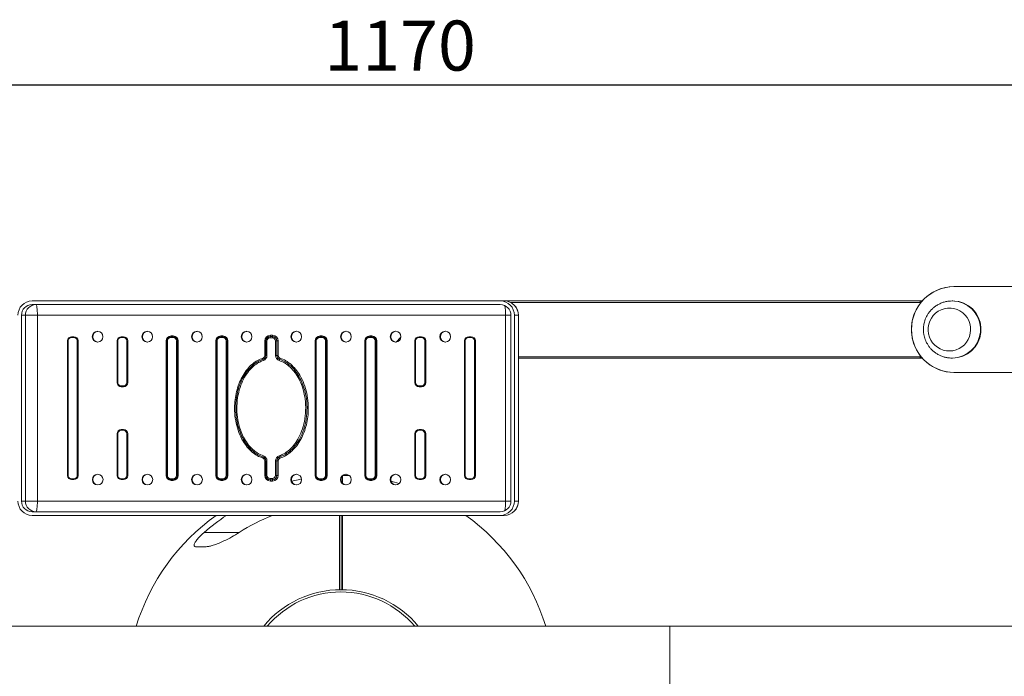
# Model space of a CAD drawing. Units: millimetres. Extents: x 0 to 420, y 0 to 297.
# Drawn here: x 72 to 141, y 47 to 93 of the extents above; entities that cross this region are included whole.
import ezdxf

# ---------------------------------------------------------------- set-up
doc = ezdxf.new("R2010")
doc.units = ezdxf.units.MM
doc.layers.add('FORMAT', color=7, linetype='Continuous')
doc.styles.add('SLDTEXTSTYLE0', font='TXT', dxfattribs={"width": 0.75})
doc.dimstyles.new('SLDDIMSTYLE0', dxfattribs={"dimtxt": 3.5, "dimasz": 6, "dimexe": 0, "dimexo": 0.0625, "dimgap": 0.875, "dimtad": 1, "dimdec": 0, "dimlfac": 10, "dimrnd": 1e-09, "dimzin": 12, "dimdsep": 46, "dimtxsty": 'SLDTEXTSTYLE0', "dimblk1": 'CLOSED', "dimblk2": 'CLOSED', "dimsah": 1, "dimcen": 0.09, "dimadec": 0, "dimazin": 3, "dimtfac": 1, "dimtdec": 0, "dimtofl": 0, "dimtmove": 0, "dimatfit": 3, "dimldrblk": 'CLOSED', "dimfxl": 0, "dimfrac": 2, "dimtolj": 1, "dimtzin": 12, "dimarcsym": 0})

# ---------------------------------------------------------------- blocks, each defined once
blk = doc.blocks.new('_CLOSED')
at = {"color": 0, "linetype": 'ByBlock', "lineweight": -2}
for p, q in [((-1, 0.166667), (0, 0)), ((-1, 0.166667), (-1, -0.166667)), ((0, 0), (-1, -0.166667)), ((0, 0), (-1, 0))]:
    blk.add_line(p, q, dxfattribs=at)
blk = doc.blocks.new('_D_10')
at = {"layer": 'FORMAT'}
for p, q in [((35.205, 68.508), (35.205, 89.409)), ((152.198, 47.108), (152.198, 89.409)), ((152.198, 88.409), (35.205, 88.409))]:
    blk.add_line(p, q, dxfattribs=at)
at = {"layer": 'FORMAT', "xscale": 6, "yscale": 6}
for p, rotation in [((35.205, 88.409, 0.01), 179.9999999999985), ((152.198, 88.409, 0.01), 359.9999999999985)]:
    blk.add_blockref('_CLOSED', p, dxfattribs=dict(at, rotation=rotation))
at = {"layer": 'FORMAT', "insert": (93.614, 92.921, 0.01), "char_height": 3.5, "attachment_point": 1, "style": 'SLDTEXTSTYLE0'}
blk.add_mtext('1170', dxfattribs=at)

msp = doc.modelspace()

# ---------------------------------------------------------------- linework, layer by layer
at = {"color": 7, "linetype": 'Continuous', "lineweight": 15}
for p, q in [((144.70029, 74.30762), (137.65608, 74.30762)), ((105.91829, 73.30762), (73.1776, 73.30762)), ((105.91829, 73.05762), (73.1776, 73.05762)), ((105.91829, 73.30762), (106.19354, 73.30762)), ((135.30172, 73.30762), (106.19354, 73.30762)), ((135.28921, 73.20762), (135.28921, 73.13372)), ((135.43221, 73.30762), (135.30172, 73.30762)), ((137.55687, 73.30762), (137.51933, 73.30762)), ((137.51933, 73.30762), (137.56311, 73.30713)), ((72.43349, 72.30762), (72.43349, 59.30762)), ((72.43349, 72.30762), (72.70875, 72.30762)), ((72.70875, 72.30762), (72.70875, 59.30762)), ((73.54669, 72.30762), (72.70875, 72.30762)), ((73.54669, 72.30762), (106.28738, 72.30762)), ((73.54669, 59.30762), (73.54669, 72.30762)), ((106.28738, 72.30762), (106.28738, 59.30762)), ((106.66239, 59.30762), (106.66239, 72.30762)), ((106.91043, 59.30762), (106.91043, 72.30762)), ((106.91043, 72.30762), (107.18568, 72.30762)), ((107.18568, 59.30762), (107.18568, 72.30762)), ((107.19354, 59.30762), (107.19354, 72.30762)), ((137.45677, 72.80762), (137.33025, 72.80762)), ((75.64834, 70.50762), (75.64834, 61.10762)), ((75.69209, 70.50762), (75.69209, 61.10762)), ((76.08894, 70.75762), (75.94012, 70.75762)), ((75.94638, 70.80762), (76.0952, 70.80762)), ((76.0952, 70.80762), (76.10146, 70.80762)), ((76.39284, 70.50762), (76.33698, 70.50762)), ((76.33698, 61.10762), (76.33698, 70.50762)), ((76.39284, 70.50762), (76.39284, 61.10762)), ((76.39284, 70.50762), (76.3991, 70.50762)), ((76.3991, 61.10762), (76.3991, 70.50762)), ((79.12084, 70.50762), (79.12084, 67.60762)), ((79.16458, 70.50762), (79.16458, 67.60762)), ((79.56144, 70.75762), (79.41262, 70.75762)), ((79.41888, 70.80762), (79.5677, 70.80762)), ((79.5677, 70.80762), (79.57395, 70.80762)), ((79.86534, 70.50762), (79.80948, 70.50762)), ((79.80948, 67.60762), (79.80948, 70.50762)), ((79.86534, 70.50762), (79.86534, 67.60762)), ((79.86534, 70.50762), (79.87159, 70.50762)), ((79.87159, 67.60762), (79.87159, 70.50762)), ((82.55038, 61.10762), (82.55038, 70.50762)), ((82.59334, 70.50762), (82.59334, 61.10762)), ((82.63708, 70.50762), (82.63708, 61.10762)), ((83.03394, 70.75762), (82.88512, 70.75762)), ((82.89137, 70.80762), (83.04019, 70.80762)), ((82.89763, 70.85762), (83.04645, 70.85762)), ((83.28197, 61.10762), (83.28197, 70.50762)), ((83.33784, 70.50762), (83.28197, 70.50762)), ((83.33784, 70.50762), (83.33784, 61.10762)), ((83.3937, 70.50762), (83.33784, 70.50762)), ((83.3937, 70.50762), (83.3937, 61.10762)), ((86.02288, 61.10762), (86.02288, 70.50762)), ((86.06583, 70.50762), (86.06583, 61.10762)), ((86.10958, 70.50762), (86.10958, 61.10762)), ((86.50644, 70.75762), (86.35761, 70.75762)), ((86.36387, 70.80762), (86.51269, 70.80762)), ((86.37013, 70.85762), (86.51895, 70.85762)), ((86.81033, 70.50762), (86.75447, 70.50762)), ((86.75447, 61.10762), (86.75447, 70.50762)), ((86.81033, 70.50762), (86.81033, 61.10762)), ((86.8662, 70.50762), (86.81033, 70.50762)), ((86.8662, 70.50762), (86.8662, 61.10762)), ((89.44577, 69.49669), (89.44577, 70.50762)), ((89.52543, 70.50762), (89.44577, 70.50762)), ((89.52543, 70.50762), (89.6051, 70.50762)), ((89.52543, 69.49669), (89.52543, 70.50762)), ((89.6051, 70.50762), (89.6051, 69.49669)), ((89.97893, 70.73441), (89.83011, 70.73441)), ((89.83637, 70.82102), (89.98519, 70.82102)), ((89.84262, 70.90762), (89.99144, 70.90762)), ((90.20395, 69.49669), (90.20395, 70.50762)), ((90.20395, 70.50762), (90.29612, 70.50762)), ((90.29612, 70.50762), (90.29612, 69.49669)), ((90.29612, 70.50762), (90.3883, 70.50762)), ((90.3883, 70.50762), (90.3883, 69.49669)), ((92.96787, 61.10762), (92.96787, 70.50762)), ((93.01083, 70.50762), (93.01083, 61.10762)), ((93.05457, 70.50762), (93.05457, 61.10762)), ((93.45143, 70.75762), (93.30261, 70.75762)), ((93.30886, 70.80762), (93.45769, 70.80762)), ((93.31512, 70.85762), (93.46394, 70.85762)), ((93.69947, 70.50762), (93.75533, 70.50762)), ((93.69947, 61.10762), (93.69947, 70.50762)), ((93.75533, 70.50762), (93.75533, 61.10762)), ((93.75533, 70.50762), (93.81119, 70.50762)), ((93.81119, 70.50762), (93.81119, 61.10762)), ((96.44037, 61.10762), (96.44037, 70.50762)), ((96.48333, 70.50762), (96.48333, 61.10762)), ((96.52707, 70.50762), (96.52707, 61.10762)), ((96.92393, 70.75762), (96.77511, 70.75762)), ((96.78136, 70.80762), (96.93018, 70.80762)), ((96.78762, 70.85762), (96.93644, 70.85762)), ((97.17196, 70.50762), (97.22783, 70.50762)), ((97.17196, 61.10762), (97.17196, 70.50762)), ((97.22783, 70.50762), (97.22783, 61.10762)), ((97.22783, 70.50762), (97.28369, 70.50762)), ((97.28369, 70.50762), (97.28369, 61.10762)), ((98.969, 70.77591), (98.62974, 70.43396)), ((99.95582, 70.50762), (99.95582, 67.60762)), ((99.99957, 70.50762), (99.99957, 67.60762)), ((100.39643, 70.75762), (100.2476, 70.75762)), ((100.25386, 70.80762), (100.40268, 70.80762)), ((100.40268, 70.80762), (100.40894, 70.80762)), ((100.70032, 70.50762), (100.64446, 70.50762)), ((100.64446, 67.60762), (100.64446, 70.50762)), ((100.70032, 70.50762), (100.70032, 67.60762)), ((100.70032, 70.50762), (100.70658, 70.50762)), ((100.70658, 67.60762), (100.70658, 70.50762)), ((103.42832, 70.50762), (103.42832, 61.10762)), ((103.47207, 70.50762), (103.47207, 61.10762)), ((103.86892, 70.75762), (103.7201, 70.75762)), ((103.72636, 70.80762), (103.87518, 70.80762)), ((103.87518, 70.80762), (103.88143, 70.80762)), ((104.17282, 70.50762), (104.11696, 70.50762)), ((104.11696, 61.10762), (104.11696, 70.50762)), ((104.17282, 70.50762), (104.17282, 61.10762)), ((104.17282, 70.50762), (104.17908, 70.50762)), ((104.17908, 61.10762), (104.17908, 70.50762)), ((137.33025, 69.80762), (137.45677, 69.80762)), ((89.44577, 69.49669), (89.52543, 69.49669)), ((89.52543, 69.49669), (89.6051, 69.49669)), ((90.20395, 69.49669), (90.29612, 69.49669)), ((90.29612, 69.49669), (90.3883, 69.49669)), ((135.30172, 69.30762), (107.19354, 69.30762)), ((135.28921, 69.48151), (135.28921, 69.40762)), ((135.30172, 69.30762), (135.43221, 69.30762)), ((137.54625, 69.3078), (137.51933, 69.30762)), ((137.51933, 69.30762), (137.55687, 69.30762)), ((144.70029, 68.30762), (137.65608, 68.30762)), ((79.86534, 67.60762), (79.80948, 67.60762)), ((79.86534, 67.60762), (79.87159, 67.60762)), ((100.70032, 67.60762), (100.64446, 67.60762)), ((100.70032, 67.60762), (100.70658, 67.60762)), ((79.41262, 67.35762), (79.56144, 67.35762)), ((79.5677, 67.30762), (79.41888, 67.30762)), ((79.5677, 67.30762), (79.57395, 67.30762)), ((100.2476, 67.35762), (100.39643, 67.35762)), ((100.40268, 67.30762), (100.25386, 67.30762)), ((100.40268, 67.30762), (100.40894, 67.30762)), ((79.56144, 64.25762), (79.41262, 64.25762)), ((79.41888, 64.30762), (79.5677, 64.30762)), ((79.5677, 64.30762), (79.57395, 64.30762)), ((100.39643, 64.25762), (100.2476, 64.25762)), ((100.25386, 64.30762), (100.40268, 64.30762)), ((100.40268, 64.30762), (100.40894, 64.30762)), ((79.12084, 64.00762), (79.12084, 61.10762)), ((79.16458, 64.00762), (79.16458, 61.10762)), ((79.86534, 64.00762), (79.80948, 64.00762)), ((79.80948, 61.10762), (79.80948, 64.00762)), ((79.86534, 64.00762), (79.86534, 61.10762)), ((79.86534, 64.00762), (79.87159, 64.00762)), ((79.87159, 61.10762), (79.87159, 64.00762)), ((99.95582, 64.00762), (99.95582, 61.10762)), ((99.99957, 64.00762), (99.99957, 61.10762)), ((100.64446, 61.10762), (100.64446, 64.00762)), ((100.70032, 64.00762), (100.64446, 64.00762)), ((100.70032, 64.00762), (100.70032, 61.10762)), ((100.70032, 64.00762), (100.70658, 64.00762)), ((100.70658, 61.10762), (100.70658, 64.00762)), ((89.44577, 61.10762), (89.44577, 62.11855)), ((89.44577, 62.11855), (89.52543, 62.11855)), ((89.52543, 61.10762), (89.52543, 62.11855)), ((89.52543, 62.11855), (89.6051, 62.11855)), ((89.6051, 62.11855), (89.6051, 61.10762)), ((90.20395, 61.10762), (90.20395, 62.11855)), ((90.20395, 62.11855), (90.29612, 62.11855)), ((90.29612, 62.11855), (90.29612, 61.10762)), ((90.29612, 62.11855), (90.3883, 62.11855)), ((90.3883, 62.11855), (90.3883, 61.10762)), ((75.94012, 60.85762), (76.08894, 60.85762)), ((76.0952, 60.80762), (75.94638, 60.80762)), ((76.0952, 60.80762), (76.10146, 60.80762)), ((76.39284, 61.10762), (76.33698, 61.10762)), ((76.39284, 61.10762), (76.3991, 61.10762)), ((79.41262, 60.85762), (79.56144, 60.85762)), ((79.5677, 60.80762), (79.41888, 60.80762)), ((79.5677, 60.80762), (79.57395, 60.80762)), ((79.86534, 61.10762), (79.80948, 61.10762)), ((79.86534, 61.10762), (79.87159, 61.10762)), ((82.88512, 60.85762), (83.03394, 60.85762)), ((83.04019, 60.80762), (82.89137, 60.80762)), ((83.04645, 60.75762), (82.89763, 60.75762)), ((83.33784, 61.10762), (83.28197, 61.10762)), ((83.3937, 61.10762), (83.33784, 61.10762)), ((86.35761, 60.85762), (86.50644, 60.85762)), ((86.51269, 60.80762), (86.36387, 60.80762)), ((86.51895, 60.75762), (86.37013, 60.75762)), ((86.81033, 61.10762), (86.75447, 61.10762)), ((86.8662, 61.10762), (86.81033, 61.10762)), ((89.44577, 61.10762), (89.52543, 61.10762)), ((89.52543, 61.10762), (89.6051, 61.10762)), ((89.83011, 60.88082), (89.97893, 60.88082)), ((89.98519, 60.79422), (89.83637, 60.79422)), ((89.99144, 60.70762), (89.84262, 60.70762)), ((90.20395, 61.10762), (90.29612, 61.10762)), ((90.3883, 61.10762), (90.29612, 61.10762)), ((93.30261, 60.85762), (93.45143, 60.85762)), ((93.45769, 60.80762), (93.30886, 60.80762)), ((93.46394, 60.75762), (93.31512, 60.75762)), ((93.69947, 61.10762), (93.75533, 61.10762)), ((93.75533, 61.10762), (93.81119, 61.10762)), ((94.9296, 61.10438), (95.36643, 61.09362)), ((96.77511, 60.85762), (96.92393, 60.85762)), ((96.93018, 60.80762), (96.78136, 60.80762)), ((96.93644, 60.75762), (96.78762, 60.75762)), ((97.17196, 61.10762), (97.22783, 61.10762)), ((97.22783, 61.10762), (97.28369, 61.10762)), ((100.2476, 60.85762), (100.39643, 60.85762)), ((100.40268, 60.80762), (100.25386, 60.80762)), ((100.40268, 60.80762), (100.40894, 60.80762)), ((100.70032, 61.10762), (100.64446, 61.10762)), ((100.70032, 61.10762), (100.70658, 61.10762)), ((103.7201, 60.85762), (103.86892, 60.85762)), ((103.87518, 60.80762), (103.72636, 60.80762)), ((103.87518, 60.80762), (103.88143, 60.80762)), ((104.17282, 61.10762), (104.11696, 61.10762)), ((104.17282, 61.10762), (104.17908, 61.10762)), ((72.43349, 59.30762), (72.70875, 59.30762)), ((73.54669, 59.30762), (72.70875, 59.30762)), ((106.28738, 59.30762), (73.54669, 59.30762)), ((106.91043, 59.30762), (107.18568, 59.30762)), ((73.1776, 58.55762), (105.91829, 58.55762)), ((73.1776, 58.30762), (105.91829, 58.30762)), ((105.91829, 58.30762), (106.19354, 58.30762)), ((89.6258, 50.55762), (71.77864, 50.55762)), ((89.6258, 50.55762), (89.37517, 50.55762)), ((89.61725, 50.5475), (99.94004, 50.5475)), ((117.77864, 50.55762), (99.93149, 50.55762)), ((100.18211, 50.55762), (99.93149, 50.55762)), ((144.24279, 50.55762), (117.77864, 50.55762))]:
    msp.add_line(p, q, dxfattribs=at)
at = {"color": 8, "linetype": 'Continuous', "lineweight": 15}
for p, q in [((135.28921, 73.20762), (106.62943, 73.20762)), ((106.66239, 72.30762), (106.28738, 72.30762)), ((107.18568, 72.30762), (107.19354, 72.30762)), ((75.69209, 70.50762), (75.64834, 70.50762)), ((79.16458, 70.50762), (79.12084, 70.50762)), ((82.59334, 70.50762), (82.55038, 70.50762)), ((82.63708, 70.50762), (82.59334, 70.50762)), ((86.06583, 70.50762), (86.02288, 70.50762)), ((86.10958, 70.50762), (86.06583, 70.50762)), ((92.96787, 70.50762), (93.01083, 70.50762)), ((93.01083, 70.50762), (93.05457, 70.50762)), ((96.44037, 70.50762), (96.48333, 70.50762)), ((96.48333, 70.50762), (96.52707, 70.50762)), ((99.99957, 70.50762), (99.95582, 70.50762)), ((103.47207, 70.50762), (103.42832, 70.50762)), ((135.28921, 69.40762), (107.19354, 69.40762)), ((79.16458, 67.60762), (79.12084, 67.60762)), ((99.99957, 67.60762), (99.95582, 67.60762)), ((79.16458, 64.00762), (79.12084, 64.00762)), ((99.99957, 64.00762), (99.95582, 64.00762)), ((75.69209, 61.10762), (75.64834, 61.10762)), ((79.16458, 61.10762), (79.12084, 61.10762)), ((82.59334, 61.10762), (82.55038, 61.10762)), ((82.63708, 61.10762), (82.59334, 61.10762)), ((86.06583, 61.10762), (86.02288, 61.10762)), ((86.10958, 61.10762), (86.06583, 61.10762)), ((92.96787, 61.10762), (93.01083, 61.10762)), ((93.01083, 61.10762), (93.05457, 61.10762)), ((96.44037, 61.10762), (96.48333, 61.10762)), ((96.48333, 61.10762), (96.52707, 61.10762)), ((99.99957, 61.10762), (99.95582, 61.10762)), ((103.47207, 61.10762), (103.42832, 61.10762)), ((106.66239, 59.30762), (106.28738, 59.30762)), ((107.18568, 59.30762), (107.19354, 59.30762)), ((85.20469, 57.11442), (87.66547, 57.11299)), ((117.77864, 41.65762), (117.77864, 50.55762))]:
    msp.add_line(p, q, dxfattribs=at)
at = {"color": 7, "linetype": 'Continuous', "lineweight": 15, "flags": 128}
for points in [[(73.45285, 73.05762), (73.47116, 73.04321), (73.48876, 73.00053), (73.50498, 72.93122), (73.5192, 72.83795), (73.53087, 72.7243), (73.53955, 72.59463), (73.54489, 72.45394), (73.54669, 72.30762)], [(137.55687, 73.30762), (137.71918, 73.30092), (137.98133, 73.26133)], [(137.64859, 72.7729), (137.86677, 72.70675), (138.07238, 72.6078), (138.2606, 72.47838), (138.42701, 72.32152), (138.56771, 72.14089), (138.6794, 71.94073), (138.75948, 71.72573), (138.80605, 71.50093), (138.81803, 71.2716), (138.79514, 71.04311), (138.73791, 70.82083), (138.64769, 70.60995), (138.52659, 70.41543), (138.37745, 70.24182), (138.20376, 70.09319), (138.00959, 69.97302), (137.79951, 69.88414), (137.57842, 69.82862), (137.35152, 69.80777), (137.12412, 69.82208), (136.90155, 69.8712), (136.68903, 69.95399), (136.49154, 70.06851), (136.3137, 70.21208), (136.1597, 70.38132), (136.03313, 70.57227), (135.93696, 70.78046), (135.87345, 71.00101), (135.84409, 71.22874), (135.84956, 71.45832), (135.88974, 71.68437), (135.96368, 71.90159), (136.06965, 72.10489), (136.20517, 72.2895), (136.36706, 72.45109), (136.55153, 72.58588), (136.75425, 72.69072), (136.97047, 72.76313), (137.19512, 72.80142), (137.42294, 72.80471), (137.64859, 72.7729)], [(137.64859, 72.7729), (137.86677, 72.70675), (138.07238, 72.6078), (138.2606, 72.47838), (138.42701, 72.32152), (138.56771, 72.14089), (138.6794, 71.94073), (138.75948, 71.72573), (138.80605, 71.50093), (138.81803, 71.2716), (138.79514, 71.04311), (138.73791, 70.82083), (138.64769, 70.60995), (138.52659, 70.41543), (138.37745, 70.24182), (138.20376, 70.09319), (138.00959, 69.97302), (137.79951, 69.88414), (137.57842, 69.82862), (137.35152, 69.80777), (137.12412, 69.82208), (136.90155, 69.8712), (136.68903, 69.95399), (136.49154, 70.06851), (136.3137, 70.21208), (136.1597, 70.38132), (136.03313, 70.57227), (135.93696, 70.78046), (135.87345, 71.00101), (135.84409, 71.22874), (135.84956, 71.45832), (135.88974, 71.68437), (135.96368, 71.90159), (136.06965, 72.10489), (136.20517, 72.2895), (136.36706, 72.45109), (136.55153, 72.58588), (136.75425, 72.69072), (136.97047, 72.76313), (137.19512, 72.80142), (137.42294, 72.80471), (137.64859, 72.7729)], [(91.32671, 60.70499), (91.77471, 60.80373), (92.02269, 60.85225)], [(98.27571, 60.69176), (98.51381, 60.63261), (98.85849, 60.53959)], [(73.54669, 59.30762), (73.54489, 59.1613), (73.53955, 59.02061), (73.53087, 58.89094), (73.5192, 58.77729), (73.50498, 58.68402), (73.48876, 58.61471), (73.47116, 58.57203), (73.45285, 58.55762)]]:
    msp.add_lwpolyline(points, dxfattribs=at)
at = {"color": 8, "linetype": 'Continuous', "lineweight": 15, "flags": 128}
msp.add_lwpolyline([(137.56311, 73.30713), (137.68165, 73.30092), (137.94379, 73.26133)], dxfattribs=at)
at = {"color": 7, "linetype": 'Continuous', "lineweight": 15}
for centre in [(77.76137, 70.80701), (81.23387, 70.80702), (84.70636, 70.80702), (88.17886, 70.80701), (91.65521, 70.80822), (95.1277, 70.80822), (98.6002, 70.80822), (102.0727, 70.80822), (77.76522, 60.80823), (81.23771, 60.80823), (84.71021, 60.80823), (88.18271, 60.80823), (91.65136, 60.80701), (95.12386, 60.80701), (98.59635, 60.80701), (102.06885, 60.80701)]:
    msp.add_circle(centre, 0.37398, dxfattribs=at)
for centre, radius, start, end in [((137.66401, 71.316), 2.99164, 90.2549049, 189.8842537), ((137.66791, 71.31936), 2.98828, 90.226893, 180.2251038), ((73.18154, 72.31153), 0.9961, 90.2269699, 180.2251694), ((73.18055, 72.31055), 0.74707, 90.2267877, 180.2250948), ((73.45581, 72.31055), 0.74707, 90.22679, 180.2252072), ((105.91434, 72.31153), 0.9961, 359.7749582, 89.7729455), ((105.91533, 72.31056), 0.74707, 359.7747676, 89.7732925), ((106.19354, 72.30762), 1, 0, 90), ((106.1896, 72.31153), 0.9961, 359.7748728, 89.7729878), ((135.49835, 73.23224), 0.21059, 159.0245549, 186.7132235), ((137.54299, 71.30875), 2.00118, 270.3973112, 77.3473808), ((77.79605, 70.80915), 0.37353, 92.6260773, 180.2349523), ((81.26854, 70.80915), 0.37353, 92.6260773, 180.2349523), ((84.74104, 70.80915), 0.37353, 92.6260773, 180.2349523), ((88.21354, 70.80915), 0.37353, 92.6260773, 180.2349523), ((91.68604, 70.80915), 0.37353, 92.6261097, 180.23486), ((95.15853, 70.80915), 0.37353, 92.6261048, 180.2348607), ((98.63103, 70.80915), 0.37353, 92.6261097, 180.23486), ((102.10353, 70.80915), 0.37353, 92.6260773, 180.2349523), ((137.66791, 71.29588), 2.98828, 179.7748962, 269.773107), ((75.94756, 70.50879), 0.29883, 90.2265778, 180.2254204), ((75.94111, 70.5086), 0.24902, 90.2270298, 180.2248527), ((76.04475, 70.76992), 0.10535, 159.0320629, 186.7052948), ((76.19357, 70.76992), 0.10535, 159.0320629, 186.7052948), ((76.08796, 70.5086), 0.24902, 359.774802, 89.7733155), ((76.09401, 70.50879), 0.29883, 359.7751484, 89.7731402), ((76.10027, 70.50879), 0.29883, 359.7747424, 89.7732594), ((77.79626, 70.8063), 0.37375, 179.7971876, 267.342238), ((79.42006, 70.50879), 0.29883, 90.2268598, 180.2248516), ((79.4136, 70.5086), 0.24902, 90.2265417, 180.2253408), ((79.51718, 70.76993), 0.10528, 159.0225201, 186.7148376), ((79.66603, 70.76992), 0.10531, 159.0267195, 186.7106383), ((79.56045, 70.5086), 0.24902, 359.7751473, 89.7729702), ((79.56651, 70.50879), 0.29883, 359.7751484, 89.7731402), ((79.57277, 70.50879), 0.29883, 359.7751484, 89.7731402), ((81.26876, 70.8063), 0.37375, 179.7973465, 267.3420791), ((82.89901, 70.50899), 0.34863, 90.2267734, 180.2253055), ((82.89255, 70.50879), 0.29883, 90.2267188, 180.225136), ((82.8861, 70.5086), 0.24902, 90.2269583, 180.2250963), ((82.98972, 70.76992), 0.10533, 159.028606, 186.7070705), ((82.79302, 70.84531), 0.10533, 339.0293259, 6.7084525), ((83.13853, 70.76992), 0.10531, 159.0272914, 186.7100663), ((83.03295, 70.5086), 0.24902, 359.7750723, 89.7730451), ((82.94186, 70.84531), 0.10531, 339.0258692, 6.710228), ((83.03901, 70.50879), 0.29883, 359.7751484, 89.7731402), ((83.04507, 70.50899), 0.34863, 359.7749383, 89.7731058), ((84.74126, 70.8063), 0.37375, 179.7972671, 267.3421586), ((86.37151, 70.50899), 0.34863, 90.2268432, 180.2252357), ((86.36505, 70.50879), 0.29883, 90.2268002, 180.2250546), ((86.3586, 70.5086), 0.24902, 90.2267858, 180.2250968), ((86.46221, 70.76992), 0.10531, 159.0272914, 186.7100663), ((86.26552, 70.84531), 0.10533, 339.0293259, 6.7084525), ((86.61102, 70.76992), 0.10531, 159.0259336, 186.7097429), ((86.50545, 70.5086), 0.24902, 359.7749032, 89.7732142), ((86.41434, 70.84531), 0.10533, 339.0293259, 6.7084525), ((86.51151, 70.50879), 0.29883, 359.7749454, 89.7731998), ((86.51757, 70.50899), 0.34863, 359.7748873, 89.7731568), ((88.21376, 70.8063), 0.37375, 179.7972671, 267.3421586), ((89.8442, 70.50919), 0.39844, 90.2267318, 180.2251941), ((89.8376, 70.50885), 0.31217, 90.2265957, 180.2252239), ((89.83101, 70.50851), 0.22591, 90.2266114, 180.2252104), ((90.30407, 70.7437), 0.47405, 170.6137023, 181.1229398), ((89.3686, 70.89833), 0.47412, 350.6147184, 1.1224141), ((90.45292, 70.7437), 0.47408, 170.6140413, 181.1226008), ((89.97804, 70.50851), 0.22591, 359.7747896, 89.7733886), ((89.5174, 70.89833), 0.47413, 350.6146811, 1.1219609), ((89.98395, 70.50885), 0.31217, 359.7747762, 89.7733355), ((89.98987, 70.50919), 0.39844, 359.7748059, 89.7732682), ((91.68625, 70.8063), 0.37375, 179.7973995, 267.342086), ((93.3165, 70.50899), 0.34863, 90.2268251, 180.2251615), ((93.31005, 70.50879), 0.29883, 90.2268456, 180.2249733), ((93.3036, 70.5086), 0.24902, 90.226935, 180.225012), ((93.4072, 70.76992), 0.10531, 159.0268539, 186.7098734), ((93.21051, 70.84532), 0.10533, 339.0287903, 6.7081475), ((93.55602, 70.76992), 0.10531, 159.0268539, 186.7098734), ((93.45044, 70.5086), 0.24902, 359.7749668, 89.7730861), ((93.35933, 70.84532), 0.10533, 339.0288884, 6.7082596), ((93.4565, 70.50879), 0.29883, 359.7750013, 89.7731798), ((93.46256, 70.50899), 0.34863, 359.7748321, 89.7731812), ((95.15875, 70.8063), 0.37375, 179.7973931, 267.3420966), ((96.789, 70.50899), 0.34863, 90.2268251, 180.2251615), ((96.78255, 70.50879), 0.29883, 90.2268456, 180.2249733), ((96.77609, 70.5086), 0.24902, 90.2269135, 180.2250121), ((96.8797, 70.76992), 0.10531, 159.0269519, 186.7099855), ((96.68301, 70.84532), 0.10533, 339.0287903, 6.7081475), ((97.02852, 70.76992), 0.10531, 159.0267558, 186.7097613), ((96.92294, 70.5086), 0.24902, 359.7750311, 89.7730434), ((96.83183, 70.84532), 0.10533, 339.0289864, 6.7083717), ((96.929, 70.50879), 0.29883, 359.7749556, 89.7731897), ((96.93506, 70.50899), 0.34863, 359.7748385, 89.7731749), ((98.63125, 70.8063), 0.37375, 179.7973995, 267.342086), ((100.25504, 70.50879), 0.29883, 90.2267595, 180.2250953), ((100.24859, 70.5086), 0.24902, 90.2269566, 180.225012), ((100.3522, 70.76992), 0.10532, 159.0279487, 186.7085684), ((100.50103, 70.76992), 0.10532, 159.0279487, 186.7085684), ((100.39544, 70.5086), 0.24902, 359.7749878, 89.7731297), ((100.4015, 70.50879), 0.29883, 359.7750469, 89.77317), ((100.40775, 70.50879), 0.29883, 359.7749047, 89.7732405), ((102.10375, 70.8063), 0.37375, 179.7972671, 267.3421586), ((103.72754, 70.50879), 0.29883, 90.2268002, 180.2250546), ((103.72109, 70.5086), 0.24902, 90.2269549, 180.2249277), ((103.82469, 70.76992), 0.10531, 159.0272914, 186.7100663), ((103.97353, 70.76992), 0.10533, 159.028606, 186.7070705), ((103.86794, 70.5086), 0.24902, 359.7749032, 89.7732142), ((103.874, 70.50879), 0.29883, 359.7749454, 89.7731998), ((103.88025, 70.50879), 0.29883, 359.774864, 89.7732812), ((137.66015, 71.29129), 2.98368, 189.4294219, 269.8187052), ((89.2459, 69.49622), 0.19986, 288.7606249, 0.132139), ((88.87353, 69.15184), 0.4634, 9.063738, 19.5602863), ((89.23903, 69.49602), 0.2864, 288.7601713, 0.1324389), ((89.78873, 69.29783), 0.46338, 189.0637525, 199.5607597), ((89.23215, 69.49582), 0.37295, 288.76015, 0.1323778), ((90.57689, 69.49582), 0.37295, 179.8676222, 251.23985), ((90.58253, 69.49602), 0.2864, 179.8675611, 251.2398287), ((90.58816, 69.49622), 0.19986, 179.867861, 251.2393751), ((90.9669, 68.98281), 0.53443, 153.0720424, 162.5925753), ((90.01402, 69.46683), 0.53434, 333.0712314, 342.5933862), ((135.49835, 69.383), 0.21058, 173.2864883, 200.9759436), ((79.42006, 67.60645), 0.29883, 179.7748646, 269.7731395), ((79.4136, 67.60664), 0.24902, 179.7741731, 269.7739443), ((79.56046, 67.60664), 0.24902, 270.2265438, 0.2253388), ((79.56651, 67.60645), 0.29883, 270.2268605, 0.2251354), ((79.57277, 67.60645), 0.29883, 270.2268605, 0.2251354), ((100.25504, 67.60644), 0.29883, 179.7746209, 269.7732398), ((100.24859, 67.60664), 0.24902, 179.774502, 269.7735295), ((100.39544, 67.60664), 0.24902, 270.2263843, 0.2254983), ((100.4015, 67.60644), 0.29883, 270.2268307, 0.2252369), ((100.40775, 67.60644), 0.29883, 270.2267602, 0.2253791), ((79.51718, 67.34531), 0.10529, 173.2858514, 200.9763702), ((79.66604, 67.34531), 0.10532, 173.2900505, 200.972171), ((100.35221, 67.34532), 0.10533, 173.2921204, 200.9709418), ((100.50104, 67.34532), 0.10533, 173.2921204, 200.9709418), ((79.42006, 64.00879), 0.29883, 90.2268598, 180.2248516), ((79.41361, 64.0086), 0.24902, 90.2267365, 180.225146), ((79.51718, 64.26993), 0.10528, 159.0230998, 186.7142579), ((79.66603, 64.26992), 0.10531, 159.0272993, 186.7100584), ((79.56045, 64.0086), 0.24903, 359.7753421, 89.7727754), ((79.56651, 64.00879), 0.29883, 359.7751484, 89.7731402), ((79.57277, 64.00879), 0.29883, 359.7751484, 89.7731402), ((100.25504, 64.00879), 0.29883, 90.2267595, 180.2250953), ((100.24859, 64.0086), 0.24902, 90.2271514, 180.2248172), ((100.35221, 64.26992), 0.10533, 159.0285282, 186.7079889), ((100.50103, 64.26992), 0.10533, 159.0285282, 186.7079889), ((100.39544, 64.0086), 0.24902, 359.7751826, 89.7729349), ((100.4015, 64.00879), 0.29883, 359.7750469, 89.77317), ((100.40775, 64.00879), 0.29883, 359.7749047, 89.7732405), ((88.87353, 62.4634), 0.4634, 340.4397137, 350.936262), ((89.24591, 62.11901), 0.19986, 359.8676266, 71.2400353), ((89.78873, 62.3174), 0.46338, 160.4392403, 170.9362475), ((89.23903, 62.11922), 0.2864, 359.8675247, 71.2401623), ((89.23216, 62.11942), 0.37294, 359.8674561, 71.2402443), ((90.57689, 62.11942), 0.37294, 108.7597557, 180.1325439), ((90.58252, 62.11922), 0.2864, 108.7598377, 180.1324753), ((90.58816, 62.11901), 0.19986, 108.7599647, 180.1323734), ((90.9669, 62.63243), 0.53443, 197.4074247, 206.9279576), ((90.01402, 62.14841), 0.53434, 17.4066138, 26.9287686), ((75.94756, 61.10644), 0.29883, 179.7742958, 269.7734215), ((75.94111, 61.10664), 0.24903, 179.7750015, 269.7727745), ((76.04476, 60.84532), 0.10536, 173.2957429, 200.9668994), ((76.19358, 60.84532), 0.10536, 173.2957429, 200.9668994), ((76.08796, 61.10664), 0.24902, 270.2268802, 0.2253439), ((76.09401, 61.10645), 0.29883, 270.2268605, 0.2251354), ((76.10027, 61.10644), 0.29883, 270.2267414, 0.2255414), ((77.79604, 60.80915), 0.37353, 92.6256717, 180.2351303), ((77.79627, 60.8063), 0.37375, 179.797389, 267.341809), ((79.42006, 61.10645), 0.29883, 179.7748646, 269.7731395), ((79.41361, 61.10664), 0.24902, 179.7745134, 269.7732626), ((79.51718, 60.84531), 0.10529, 173.2862001, 200.9764421), ((79.66604, 60.84531), 0.10532, 173.2903993, 200.9722429), ((79.56045, 61.10664), 0.24903, 270.2272255, 0.2249985), ((79.56651, 61.10645), 0.29883, 270.2268605, 0.2251354), ((79.57277, 61.10645), 0.29883, 270.2268605, 0.2251354), ((81.26854, 60.80915), 0.37353, 92.6256717, 180.2351303), ((81.26876, 60.8063), 0.37375, 179.7975479, 267.3416501), ((82.89901, 61.10625), 0.34863, 179.7746945, 269.7732266), ((82.89255, 61.10644), 0.29883, 179.7745802, 269.7732805), ((82.8861, 61.10664), 0.24902, 179.7747579, 269.772846), ((82.98973, 60.84532), 0.10534, 173.2939674, 200.9703561), ((82.79303, 60.76992), 0.10532, 353.2909714, 20.9716709), ((83.13854, 60.84531), 0.10532, 173.2909714, 200.9716709), ((83.03295, 61.10664), 0.24902, 270.2271505, 0.2250735), ((83.03901, 61.10645), 0.29883, 270.2268605, 0.2251354), ((82.94187, 60.76992), 0.1053, 353.289196, 20.9751275), ((83.04507, 61.10625), 0.34863, 270.2268942, 0.2250617), ((84.74104, 60.80915), 0.37353, 92.6256717, 180.2351303), ((84.74126, 60.8063), 0.37375, 179.7974685, 267.3417296), ((86.37151, 61.10625), 0.34863, 179.7747643, 269.7731568), ((86.36505, 61.10644), 0.29883, 179.7746616, 269.7731991), ((86.3586, 61.10664), 0.24902, 179.7747574, 269.7730185), ((86.46221, 60.84531), 0.10532, 173.2909714, 200.9716709), ((86.26553, 60.76992), 0.10532, 353.2909714, 20.9716709), ((86.61103, 60.84531), 0.10532, 173.2912949, 200.9730286), ((86.50545, 61.10664), 0.24902, 270.2269815, 0.2252426), ((86.51151, 61.10644), 0.29883, 270.2268009, 0.2253384), ((86.41435, 60.76992), 0.10532, 353.2909714, 20.9716709), ((86.51757, 61.10625), 0.34863, 270.2268432, 0.2251127), ((88.21354, 60.80915), 0.37353, 92.6256717, 180.2351303), ((88.21376, 60.8063), 0.37375, 179.7974685, 267.3417296), ((89.8442, 61.10605), 0.39844, 179.7748969, 269.7729638), ((89.83761, 61.10639), 0.31218, 179.7750475, 269.7728605), ((89.83101, 61.10673), 0.22591, 179.7747928, 269.773009), ((90.30408, 60.87153), 0.47406, 178.8771769, 189.386181), ((89.36861, 60.71691), 0.47411, 358.8774692, 9.3853983), ((90.45293, 60.87154), 0.47409, 178.8775159, 189.385842), ((89.97804, 61.10673), 0.22591, 270.226991, 0.2252072), ((89.98395, 61.10639), 0.31218, 270.2272083, 0.2249523), ((89.51741, 60.7169), 0.47412, 358.8779224, 9.3854356), ((89.98987, 61.10605), 0.39844, 270.2270362, 0.2251031), ((91.68603, 60.80915), 0.37353, 92.6257042, 180.235038), ((91.68626, 60.8063), 0.37375, 179.7976009, 267.3416569), ((93.3165, 61.10625), 0.34863, 179.7748385, 269.7731749), ((93.31005, 61.10644), 0.29883, 179.7747428, 269.7731537), ((93.3036, 61.10664), 0.24902, 179.7748421, 269.7728693), ((93.40721, 60.84531), 0.10532, 173.2911644, 200.9721084), ((93.21052, 60.76992), 0.10532, 353.2912765, 20.9722064), ((93.55603, 60.84531), 0.10532, 173.2911644, 200.9721084), ((93.45044, 61.10664), 0.24902, 270.2271096, 0.225179), ((93.4565, 61.10644), 0.29883, 270.2268209, 0.2252826), ((93.35934, 60.76992), 0.10532, 353.2911644, 20.9721084), ((93.46256, 61.10625), 0.34863, 270.2268188, 0.2251679), ((95.15853, 60.80915), 0.37353, 92.6256992, 180.2350386), ((95.15875, 60.8063), 0.37375, 179.7975946, 267.3416676), ((96.789, 61.10625), 0.34863, 179.7748385, 269.7731749), ((96.78255, 61.10644), 0.29883, 179.7747428, 269.7731537), ((96.77609, 61.10664), 0.24902, 179.7748421, 269.7728909), ((96.87971, 60.84531), 0.10532, 173.2910522, 200.9720103), ((96.68302, 60.76992), 0.10532, 353.2912765, 20.9722064), ((97.02853, 60.84531), 0.10532, 173.2912765, 200.9722064), ((96.92294, 61.10664), 0.24902, 270.2271523, 0.2251148), ((96.929, 61.10644), 0.29883, 270.2268111, 0.2253283), ((96.83184, 60.76992), 0.10532, 353.2910522, 20.9720103), ((96.93506, 61.10625), 0.34863, 270.2268251, 0.2251615), ((98.63103, 60.80915), 0.37353, 92.6257042, 180.235038), ((98.63125, 60.8063), 0.37375, 179.7976009, 267.3416569), ((100.25504, 61.10644), 0.29883, 179.7746209, 269.7732398), ((100.24859, 61.10664), 0.24902, 179.7748422, 269.7728477), ((100.35221, 60.84532), 0.10533, 173.2924694, 200.9710135), ((100.50103, 60.84532), 0.10533, 173.2924694, 200.9710135), ((100.39544, 61.10664), 0.24902, 270.227066, 0.225158), ((100.4015, 61.10644), 0.29883, 270.2268307, 0.2252369), ((100.40775, 61.10644), 0.29883, 270.2267602, 0.2253791), ((102.10353, 60.80915), 0.37353, 92.6256717, 180.2351303), ((102.10375, 60.8063), 0.37375, 179.7974685, 267.3417296), ((103.72754, 61.10644), 0.29883, 179.7746616, 269.7731991), ((103.72109, 61.10664), 0.24902, 179.7749265, 269.7728495), ((103.8247, 60.84531), 0.10532, 173.2909714, 200.9716709), ((103.97354, 60.84532), 0.10534, 173.2939674, 200.9703561), ((103.86794, 61.10664), 0.24902, 270.2269815, 0.2252426), ((103.874, 61.10644), 0.29883, 270.2268009, 0.2253384), ((103.88025, 61.10644), 0.29883, 270.2267195, 0.2254198), ((73.18154, 59.3037), 0.99609, 179.7748132, 269.7731755), ((73.18056, 59.30469), 0.74707, 179.7750094, 269.7730511), ((73.45581, 59.30468), 0.74707, 179.774897, 269.7730488), ((105.91533, 59.30468), 0.74707, 270.2268687, 0.2251281), ((105.91434, 59.30371), 0.99609, 270.226909, 0.2250592), ((106.19354, 59.30762), 1, 270, 0), ((106.1896, 59.3037), 0.99609, 270.2268667, 0.2251445), ((94.77864, 46.10886), 14.99876, 125.5786233, 162.745986), ((94.77864, 46.10886), 14.58708, 123.2515328, 131.0206594), ((94.77864, 46.10886), 13.10298, 111.4101417, 122.879003), ((94.77864, 46.10638), 14.99876, 17.263941, 54.4376736), ((94.77864, 46.10762), 7, 39.4729819, 140.5270181), ((94.77864, 46.1975), 6.75, 40.1240346, 139.8759654)]:
    msp.add_arc(centre, radius, start, end, dxfattribs=at)
at = {"color": 8, "linetype": 'Continuous', "lineweight": 15}
for centre, radius, start, end in [((137.50532, 71.30867), 2.00128, 271.1718091, 77.3440782), ((103.14162, 72.39899), 3.14709, 358.3363287, 10.7707719), ((103.14167, 59.21625), 3.14704, 349.2291385, 1.663741)]:
    msp.add_arc(centre, radius, start, end, dxfattribs=at)
at = {"color": 7, "linetype": 'Continuous', "lineweight": 15}
for points, knots in [([(137.51933, 73.30762), (137.44004, 73.30489), (137.27592, 73.29925), (137.02906, 73.25213), (136.78163, 73.17344), (136.55171, 73.06507), (136.34356, 72.93315), (136.15987, 72.78363), (135.99591, 72.61448), (135.85414, 72.42902), (135.73681, 72.23185), (135.64658, 72.03148), (135.58598, 71.84641), (135.54818, 71.68099), (135.52103, 71.50674), (135.5171, 71.38236), (135.51474, 71.30762)], [0, 0, 0, 0, 0.0756478, 0.15657459, 0.23895206, 0.32297046, 0.3984446, 0.47367107, 0.54851503, 0.62275971, 0.69595085, 0.76696647, 0.83201333, 0.88140636, 0.92873978, 1, 1, 1, 1]), ([(135.51474, 71.30762), (135.51763, 71.22378), (135.52171, 71.10516), (135.54911, 70.93095), (135.58251, 70.78179), (135.63851, 70.60739), (135.71471, 70.42929), (135.81348, 70.2504), (135.93496, 70.07613), (136.07893, 69.91088), (136.24452, 69.75868), (136.43036, 69.6232), (136.6346, 69.50785), (136.85494, 69.41553), (137.08864, 69.34957), (137.31201, 69.31333), (137.45674, 69.30934), (137.51933, 69.30762)], [0, 0, 0, 0, 0.07990772, 0.11306404, 0.16809548, 0.22558029, 0.28756784, 0.35263278, 0.42022127, 0.48989998, 0.56137206, 0.63442949, 0.70892811, 0.78476965, 0.86189417, 0.94027207, 1, 1, 1, 1]), ([(89.31018, 62.30826), (89.17756, 62.36254), (88.91212, 62.47118), (88.54498, 62.74043), (88.21302, 63.08165), (87.89327, 63.54038), (87.6255, 64.10117), (87.43161, 64.76043), (87.33429, 65.44663), (87.33272, 66.0974), (87.40622, 66.6956), (87.53631, 67.23481), (87.72953, 67.74777), (87.98685, 68.223), (88.28338, 68.61528), (88.60721, 68.92271), (88.93752, 69.15702), (89.18613, 69.25706), (89.31018, 69.30698)], [0, 0, 0, 0, 0.05045515, 0.10098749, 0.15919731, 0.21748765, 0.29690724, 0.37642264, 0.45784828, 0.53928953, 0.60399593, 0.66890357, 0.73352763, 0.79593939, 0.85827523, 0.90561633, 0.95290535, 1, 1, 1, 1]), ([(89.33114, 62.3904), (89.20198, 62.44312), (88.9514, 62.54541), (88.62539, 62.78476), (88.30729, 63.09609), (88.01353, 63.49973), (87.76314, 63.98964), (87.57037, 64.54233), (87.4359, 65.20132), (87.39766, 65.95716), (87.48433, 66.73421), (87.67889, 67.42921), (87.94703, 68.00624), (88.27082, 68.48059), (88.61612, 68.82806), (88.97424, 69.08085), (89.21097, 69.17636), (89.33114, 69.22484)], [0, 0, 0, 0, 0.05038854, 0.097752297, 0.145170322, 0.210936241, 0.276900171, 0.34291744, 0.421240121, 0.518318135, 0.614111882, 0.701479195, 0.777114726, 0.842500391, 0.907753745, 0.953177074, 1, 1, 1, 1]), ([(89.3521, 69.14269), (89.23859, 69.09681), (89.01142, 69.00499), (88.66546, 68.76191), (88.33012, 68.42379), (88.01517, 67.96204), (87.75335, 67.3984), (87.56272, 66.71719), (87.47768, 65.95445), (87.51521, 65.21231), (87.64707, 64.56597), (87.83574, 64.02471), (88.0801, 63.54637), (88.36577, 63.15368), (88.67369, 62.85208), (88.98749, 62.62147), (89.22839, 62.52307), (89.3521, 62.47255)], [0, 0, 0, 0, 0.04542654, 0.09091336, 0.1559476, 0.22111771, 0.29701887, 0.38495145, 0.48152336, 0.57941587, 0.65831759, 0.72460652, 0.79084063, 0.85650835, 0.90350817, 0.95045205, 1, 1, 1, 1]), ([(90.45695, 62.47255), (90.57046, 62.51843), (90.79763, 62.61025), (91.14358, 62.85333), (91.47892, 63.19145), (91.79388, 63.6532), (92.05569, 64.21684), (92.24632, 64.89805), (92.33137, 65.66078), (92.29383, 66.40293), (92.16197, 67.04927), (91.9733, 67.59053), (91.72895, 68.06887), (91.44328, 68.46156), (91.13536, 68.76316), (90.82156, 68.99377), (90.58065, 69.09217), (90.45695, 69.14269)], [0, 0, 0, 0, 0.045426537, 0.09091335, 0.155947689, 0.221117671, 0.297019, 0.38495139, 0.48152348, 0.579415993, 0.658317705, 0.724606623, 0.790840734, 0.856508457, 0.903508139, 0.950452123, 1, 1, 1, 1]), ([(90.49042, 69.22484), (90.61958, 69.17211), (90.87015, 69.06983), (91.19617, 68.83048), (91.51426, 68.51915), (91.80803, 68.11551), (92.05842, 67.6256), (92.25119, 67.07291), (92.38566, 66.41392), (92.4239, 65.65808), (92.33723, 64.88103), (92.14267, 64.18602), (91.87452, 63.609), (91.55073, 63.13464), (91.20544, 62.78717), (90.84732, 62.53439), (90.61058, 62.43888), (90.49042, 62.3904)], [0, 0, 0, 0, 0.05038858, 0.09775219, 0.14517034, 0.21093613, 0.27690024, 0.34291748, 0.42124018, 0.51831819, 0.61411176, 0.70147923, 0.77711478, 0.84250032, 0.90775364, 0.95317701, 1, 1, 1, 1]), ([(90.52388, 69.30698), (90.65651, 69.2527), (90.92195, 69.14406), (91.28909, 68.8748), (91.62105, 68.53358), (91.94079, 68.07485), (92.20857, 67.51407), (92.40246, 66.85481), (92.49978, 66.16861), (92.50135, 65.51783), (92.42785, 64.91964), (92.29775, 64.38043), (92.10454, 63.86747), (91.84722, 63.39223), (91.55069, 62.99996), (91.22686, 62.69252), (90.89655, 62.45822), (90.64793, 62.35817), (90.52388, 62.30826)], [0, 0, 0, 0, 0.05045508, 0.10098751, 0.15919737, 0.21748767, 0.29690726, 0.37642251, 0.45784814, 0.53928938, 0.60399578, 0.6689036, 0.73352764, 0.79593943, 0.85827522, 0.90561635, 0.95290528, 1, 1, 1, 1]), ([(94.7827, 53.10762), (94.78284, 53.35012), (94.78313, 53.83551), (94.78355, 54.55852), (94.78397, 55.29578), (94.7844, 56.03682), (94.78483, 56.76989), (94.78523, 57.45503), (94.78553, 57.96915), (94.78568, 58.23223), (94.78572, 58.30762)], [0, 0, 0, 0, 0.12721792, 0.25463099, 0.38175175, 0.5222725, 0.66323533, 0.80369975, 0.94374387, 1, 1, 1, 1]), ([(94.78572, 58.30762), (94.78568, 58.23282), (94.78553, 57.97029), (94.78523, 57.45678), (94.78483, 56.77162), (94.7844, 56.03853), (94.78397, 55.2973), (94.78355, 54.55965), (94.78313, 53.83608), (94.78284, 53.35031), (94.7827, 53.10762)], [0, 0, 0, 0, 0.055814605, 0.195879545, 0.336364221, 0.477347559, 0.617888707, 0.745128915, 0.87266229, 1, 1, 1, 1]), ([(85.20469, 57.11442), (85.14173, 57.0581), (85.0159, 56.94554), (84.8239, 56.74866), (84.65244, 56.54322), (84.53684, 56.35559), (84.49535, 56.22197), (84.51887, 56.14184), (84.57758, 56.11667), (84.62203, 56.11512), (84.63272, 56.11475)], [0, 0, 0, 0, 0.13842326, 0.27664799, 0.457384285, 0.603665439, 0.724299205, 0.845167773, 0.962782455, 1, 1, 1, 1]), ([(87.66547, 57.11299), (87.48977, 57.00544), (87.13332, 56.78723), (86.6403, 56.53845), (86.20416, 56.34316), (85.86856, 56.21805), (85.57719, 56.13329), (85.42987, 56.12072), (85.35497, 56.11433)], [0, 0, 0, 0, 0.22033661, 0.44700949, 0.60477279, 0.76553265, 0.88077943, 1, 1, 1, 1]), ([(84.63272, 56.11475), (84.74138, 56.11469), (84.95946, 56.11456), (85.22283, 56.11441), (85.35497, 56.11433)], [0, 0, 0, 0, 0.49824556, 1, 1, 1, 1])]:
    msp.add_open_spline(points, degree=3, knots=knots, dxfattribs=at)
at = {"color": 8, "linetype": 'Continuous', "lineweight": 15}
for points, knots in [([(94.88799, 61.06196), (94.88798, 61.04002), (94.88794, 60.98204), (94.88785, 60.82333), (94.88773, 60.63266), (94.88769, 60.55561)], [0, 0, 0, 0, 0.266190574, 0.70345228, 1, 1, 1, 1]), ([(94.6827, 53.10696), (94.6827, 53.10696), (94.68298, 53.35257), (94.68295, 53.84441), (94.68338, 54.57683), (94.6837, 55.32408), (94.68406, 56.07539), (94.68441, 56.81914), (94.68476, 57.51327), (94.68501, 58.01007), (94.68513, 58.25428), (94.68516, 58.30762)], [0, 0, 0, 0, 0.000000916, 0.129353555, 0.258905435, 0.388160122, 0.531210773, 0.674711559, 0.817705535, 0.960181031, 1, 1, 1, 1]), ([(94.88628, 58.30762), (94.88625, 58.25365), (94.88609, 58.00885), (94.88576, 57.51142), (94.8853, 56.81731), (94.88479, 56.07358), (94.88423, 55.25745), (94.88368, 54.47433), (94.88316, 53.74131), (94.88286, 53.31834), (94.8827, 53.10685)], [0, 0, 0, 0, 0.040288612, 0.182740718, 0.325712001, 0.469190034, 0.612217903, 0.777330237, 0.888657516, 1, 1, 1, 1])]:
    msp.add_open_spline(points, degree=3, knots=knots, dxfattribs=at)

# ---------------------------------------------------------------- dimensions: what is measured, and where the dimension line sits
at = {"layer": 'FORMAT'}
dim = msp.add_linear_dim(base=(35.20517, 88.40949), p1=(152.19811, 46.10762), p2=(35.20517, 67.50762), dimstyle='SLDDIMSTYLE0', dxfattribs=at)
dim.commit()
dim.dimension.update_dxf_attribs({"geometry": '_D_10', "text_midpoint": (100.20766, 88.40949), "dimtype": 160})

doc.saveas('drawing.dxf')
